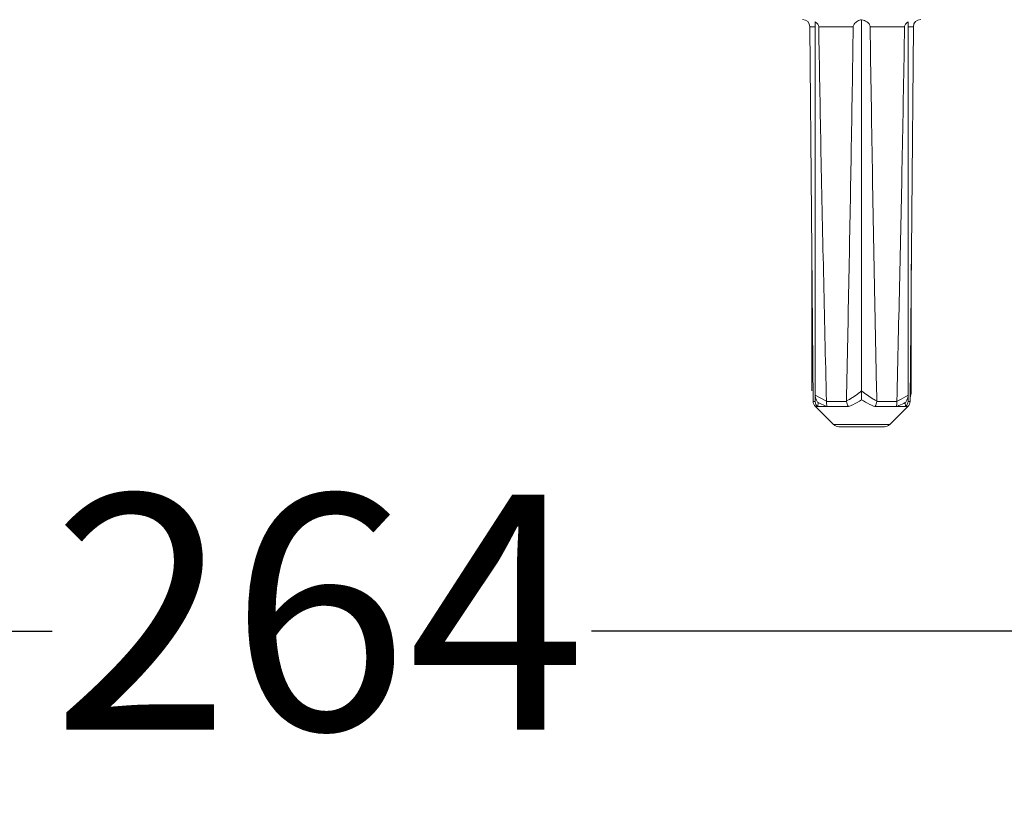
# Model space of a CAD drawing. Units: millimetres. Extents: x 59 to 1732, y 196 to 1106.
# Drawn here: x 843 to 976, y 790 to 896 of the extents above; entities that cross this region are included whole.
import ezdxf

# ---------------------------------------------------------------- set-up
doc = ezdxf.new("R2010")
doc.units = ezdxf.units.MM
doc.header["$LTSCALE"] = 6
doc.linetypes.add('SLD-Durchgehend', pattern=[0])
doc.layers.add('MAßLINIE_MAßZEICHNUNGEN', color=7, linetype='SLD-Durchgehend')
doc.styles.add('SLDTEXTSTYLE0', font='Opinion Pro')
doc.dimstyles.new('SLDDIMSTYLE0', dxfattribs={"dimtxt": 31.75, "dimasz": 21, "dimexe": 0, "dimexo": 0.0625, "dimgap": 7.9375, "dimtad": 0, "dimdec": 0, "dimrnd": 1e-09, "dimzin": 12, "dimdsep": 46, "dimtxsty": 'SLDTEXTSTYLE0', "dimsah": 1, "dimcen": 0.09, "dimadec": 0, "dimazin": 3, "dimtfac": 1, "dimtdec": 0, "dimtofl": 0, "dimtmove": 0, "dimatfit": 3, "dimfxl": 0, "dimfrac": 2, "dimtolj": 1, "dimtzin": 12, "dimarcsym": 0})

# ---------------------------------------------------------------- blocks, each defined once
blk = doc.blocks.new('_D_1')
at = {"layer": 'MAßLINIE_MAßZEICHNUNGEN', "color": 7}
for p, q in [((745.16, 966.26), (745.16, 807.46)), ((1009.16, 966.26), (1009.16, 807.46)), ((745.16, 813.46), (847.44, 813.46)), ((1009.16, 813.46), (920.34, 813.46))]:
    blk.add_line(p, q, dxfattribs=at)
for points in [[(745.16, 813.46), (766.16, 804.46), (766.16, 822.46)], [(1009.16, 813.46), (988.16, 822.46), (988.16, 804.46)]]:
    blk.add_solid(points, dxfattribs=at)
at = {"layer": 'MAßLINIE_MAßZEICHNUNGEN', "color": 7, "insert": (847.44, 831.87), "char_height": 31.75, "attachment_point": 1, "style": 'SLDTEXTSTYLE0'}
blk.add_mtext('264', dxfattribs=at)

msp = doc.modelspace()

# ---------------------------------------------------------------- linework, layer by layer
at = {"color": 7, "linetype": 'SLD-Durchgehend', "lineweight": 18}
for p, q in [((950.55, 895.73), (950.55, 845.32)), ((956.83, 896.03), (956.83, 845.89)), ((963.11, 895.73), (963.11, 845.32)), ((949.84, 895.07), (950.28, 844.48)), ((950.55, 895.07), (949.84, 895.07)), ((955.69, 895.07), (951.03, 895.07)), ((962.63, 895.07), (957.97, 895.07)), ((963.82, 895.07), (963.11, 895.07)), ((963.38, 844.48), (963.82, 895.07)), ((950.12, 863.03), (950.12, 845.89)), ((963.54, 863.03), (963.54, 845.89)), ((950.55, 845.32), (952.07, 844.53)), ((950.55, 844.53), (950.55, 845.32)), ((963.11, 845.32), (963.11, 844.53)), ((963.38, 844.94), (963.51, 845.58)), ((963.5, 845.58), (963.54, 845.89)), ((950.28, 844.48), (950.55, 844.48)), ((950.55, 844.48), (950.55, 844.53)), ((950.58, 843.77), (953.04, 841.35)), ((955.04, 843.77), (950.58, 843.77)), ((950.89, 843.8), (950.86, 843.8)), ((950.94, 844.31), (950.89, 843.8)), ((952.1, 843.8), (950.89, 843.8)), ((952.1, 843.8), (950.94, 844.31)), ((952.07, 844.53), (952.07, 844.48)), ((952.07, 844.48), (954.78, 844.48)), ((952.17, 843.8), (952.1, 843.8)), ((954.78, 844.48), (954.78, 844.55)), ((963.08, 843.77), (958.62, 843.77)), ((958.88, 844.55), (958.88, 844.48)), ((958.88, 844.48), (961.59, 844.48)), ((960.62, 841.35), (963.08, 843.77)), ((961.56, 843.8), (961.49, 843.8)), ((962.77, 843.8), (961.56, 843.8)), ((961.59, 844.48), (961.59, 844.53)), ((962.77, 843.8), (962.72, 844.31)), ((962.8, 843.8), (962.77, 843.8)), ((963.11, 844.53), (963.11, 844.48)), ((963.11, 844.48), (963.38, 844.48)), ((953.04, 841.35), (960.62, 841.35)), ((959.91, 841.06), (953.75, 841.06))]:
    msp.add_line(p, q, dxfattribs=at)
for centre, start, end in [((948.84, 895.06), 0.5, 90), ((964.82, 895.06), 90, 179.5), ((951.28, 844.49), 180.5, 225.5), ((962.38, 844.49), 314.5, 359.5), ((953.75, 842.06), 225.5, 270), ((959.91, 842.06), 270, 314.5)]:
    msp.add_arc(centre, 1, start, end, dxfattribs=at)
for points, knots in [([(950.55, 895.73), (950.68, 895.64), (950.85, 895.52), (950.99, 895.28), (951.02, 895.15), (951.03, 895.08), (951.03, 895.07)], [0, 0, 0, 0, 0.565172, 0.781291, 0.962194, 1, 1, 1, 1]), ([(955.69, 895.07), (955.69, 895.13), (955.71, 895.26), (955.82, 895.48), (956.1, 895.75), (956.46, 895.95), (956.74, 896.01), (956.83, 896.03)], [0, 0, 0, 0, 0.0934216, 0.2136734, 0.4176991, 0.807426, 1, 1, 1, 1]), ([(956.83, 896.03), (957.08, 895.96), (957.4, 895.86), (957.75, 895.57), (957.9, 895.38), (957.97, 895.2), (957.97, 895.1), (957.97, 895.07)], [0, 0, 0, 0, 0.512034, 0.679939, 0.849023, 0.94655, 1, 1, 1, 1]), ([(962.63, 895.07), (962.64, 895.13), (962.65, 895.25), (962.78, 895.47), (962.94, 895.62), (963.07, 895.71), (963.11, 895.73)], [0, 0, 0, 0, 0.184517, 0.423042, 0.834911, 1, 1, 1, 1]), ([(952.07, 844.53), (951.81, 856.05), (951.41, 872.89), (951.12, 889.74), (951.03, 895.07)], [0, 0, 0, 0, 0.683533, 1, 1, 1, 1]), ([(955.69, 895.07), (955.6, 889.35), (955.34, 872.5), (955, 855.66), (954.78, 844.55)], [0, 0, 0, 0, 0.3398938, 1, 1, 1, 1]), ([(958.88, 844.55), (958.79, 848.66), (958.44, 865.5), (958.17, 882.34), (957.97, 895.07)], [0, 0, 0, 0, 0.244153, 1, 1, 1, 1]), ([(962.63, 895.07), (962.53, 889.35), (962.24, 872.5), (961.85, 855.66), (961.59, 844.53)], [0, 0, 0, 0, 0.339684, 1, 1, 1, 1]), ([(950.94, 844.31), (950.94, 844.31), (950.89, 844.37), (950.77, 844.53), (950.6, 844.87), (950.57, 845.17), (950.55, 845.32)], [0, 0, 0, 0, 0.00582, 0.207948, 0.588756, 1, 1, 1, 1]), ([(954.78, 844.55), (954.91, 844.61), (955.63, 844.96), (956.29, 845.47), (956.83, 845.89)], [0, 0, 0, 0, 0.1805165, 1, 1, 1, 1]), ([(956.83, 845.89), (957.34, 845.49), (958, 844.98), (958.72, 844.62), (958.88, 844.55)], [0, 0, 0, 0, 0.773921, 1, 1, 1, 1]), ([(956.83, 844.71), (956.83, 844.71), (956.83, 844.76), (956.83, 844.96), (956.83, 845.35), (956.83, 845.72), (956.83, 845.89)], [0, 0, 0, 0, 0.004905, 0.159744, 0.624889, 1, 1, 1, 1]), ([(961.59, 844.53), (961.66, 844.56), (962.19, 844.77), (962.69, 845.07), (963.11, 845.32)], [0, 0, 0, 0, 0.1473168, 1, 1, 1, 1]), ([(963.11, 845.32), (963.09, 845.17), (963.06, 844.87), (962.89, 844.53), (962.77, 844.37), (962.72, 844.31), (962.72, 844.31)], [0, 0, 0, 0, 0.411245, 0.792052, 0.994184, 1, 1, 1, 1]), ([(950.86, 843.8), (950.78, 843.89), (950.63, 844.07), (950.56, 844.32), (950.55, 844.46), (950.55, 844.48)], [0, 0, 0, 0, 0.459764, 0.91965, 1, 1, 1, 1]), ([(952.07, 844.48), (952.07, 844.36), (952.06, 844.14), (952.12, 843.92), (952.16, 843.82), (952.17, 843.8)], [0, 0, 0, 0, 0.4558152, 0.9114236, 1, 1, 1, 1]), ([(955.04, 843.77), (955.04, 843.77), (955.02, 843.8), (954.96, 843.91), (954.86, 844.14), (954.81, 844.36), (954.78, 844.48)], [0, 0, 0, 0, 0.012499, 0.135905, 0.56784, 1, 1, 1, 1]), ([(956.83, 844.71), (956.44, 844.46), (955.86, 844.1), (955.24, 843.85), (955.04, 843.77)], [0, 0, 0, 0, 0.674824, 1, 1, 1, 1]), ([(958.62, 843.77), (958.38, 843.87), (957.77, 844.12), (957.19, 844.48), (956.83, 844.71)], [0, 0, 0, 0, 0.385522, 1, 1, 1, 1]), ([(958.88, 844.48), (958.85, 844.36), (958.8, 844.14), (958.7, 843.91), (958.64, 843.8), (958.62, 843.77), (958.62, 843.77)], [0, 0, 0, 0, 0.433133, 0.866032, 0.987501, 1, 1, 1, 1]), ([(961.49, 843.8), (961.52, 843.89), (961.59, 844.07), (961.6, 844.32), (961.59, 844.46), (961.59, 844.48)], [0, 0, 0, 0, 0.459763, 0.919651, 1, 1, 1, 1]), ([(962.72, 844.31), (962.44, 844.17), (962.06, 843.98), (961.66, 843.84), (961.56, 843.8)], [0, 0, 0, 0, 0.735415, 1, 1, 1, 1]), ([(963.11, 844.48), (963.09, 844.36), (963.05, 844.14), (962.91, 843.92), (962.82, 843.82), (962.8, 843.8)], [0, 0, 0, 0, 0.4558155, 0.9114241, 1, 1, 1, 1])]:
    msp.add_open_spline(points, degree=3, knots=knots, dxfattribs=at)

# ---------------------------------------------------------------- dimensions: what is measured, and where the dimension line sits
at = {"layer": 'MAßLINIE_MAßZEICHNUNGEN', "color": 7}
dim = msp.add_linear_dim(base=(745.16, 813.46), p1=(1009.16, 972.26), p2=(745.16, 972.26), dimstyle='SLDDIMSTYLE0', dxfattribs=at)
dim.commit()
dim.dimension.update_dxf_attribs({"geometry": '_D_1', "text_midpoint": (883.89, 813.46), "dimtype": 160})

doc.saveas('drawing.dxf')
